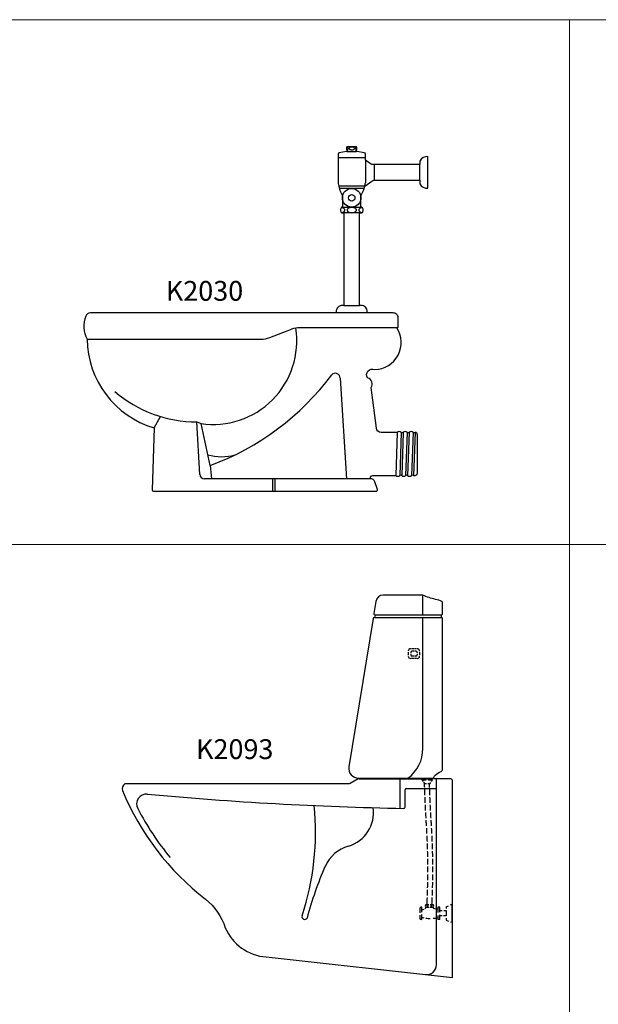
# Model space of a CAD drawing. Units: inches. Extents: x 35.1 to 114, y 31.5 to 91.8.
# Drawn here: x 68 to 69.2, y 85.7 to 87.7 of the extents above; entities that cross this region are included whole.
import ezdxf
from ezdxf.enums import TextEntityAlignment as Align

# ---------------------------------------------------------------- set-up
doc = ezdxf.new("R2010")
doc.units = ezdxf.units.IN
doc.header["$MEASUREMENT"] = 0
doc.linetypes.add('HIDDEN2', pattern=[0.1875, 0.125, -0.0625])
doc.styles.get("Standard").update_dxf_attribs({"font": 'arial.ttf'})

# ---------------------------------------------------------------- blocks, each defined once
blk = doc.blocks.new('K2030S')
at = {"color": 0}
for p, q in [((-0.1635, 0.0421), (-0.144, 0.0421)), ((-0.181, 0.0301), (-0.126, 0.0301)), ((-0.126, 0.025), (-0.126, -0.0209)), ((-0.1074, -0.0159), (-0.1074, 0.0156)), ((-0.016, -0.0159), (-0.016, 0.0156)), ((-0.1274, -0.028), (-0.18, -0.028)), ((-0.179, -0.0318), (-0.1285, -0.0318)), ((-0.1725, -0.0705), (-0.135, -0.0705)), ((-0.1378, -0.082), (-0.1698, -0.082)), ((-0.1698, -0.2689), (-0.1378, -0.2689)), ((-0.1224, -0.284), (-0.1851, -0.284)), ((-0.3195, -0.3338), (-0.2756, -0.3171)), ((-0.0629, -0.3139), (-0.2579, -0.3139)), ((-0.6884, -0.337), (-0.3372, -0.337)), ((-0.177, -0.416), (-0.1644, -0.619)), ((-0.5531, -0.5162), (-0.5401, -0.4935)), ((-0.4665, -0.5043), (-0.4582, -0.5077)), ((-0.461, -0.6102), (-0.4665, -0.5043)), ((-0.4397, -0.5923), (-0.4582, -0.5077)), ((-0.0618, -0.5255), (-0.0648, -0.6125)), ((-0.0538, -0.5255), (-0.0568, -0.6125)), ((-0.0498, -0.5255), (-0.0528, -0.6125)), ((-0.0418, -0.5255), (-0.0448, -0.6125)), ((-0.0378, -0.5255), (-0.0408, -0.6125)), ((-0.0298, -0.5255), (-0.0328, -0.6125)), ((-0.0258, -0.5255), (-0.0288, -0.6125)), ((-0.4397, -0.5923), (-0.437, -0.619)), ((-0.1163, -0.619), (-0.4511, -0.619))]:
    blk.add_line(p, q, dxfattribs=at)
at = {"color": 0, "linetype": 'HIDDEN2'}
for p, q in [((-0.3139, -0.619), (-0.3139, -0.644)), ((-0.3089, -0.619), (-0.3089, -0.644))]:
    blk.add_line(p, q, dxfattribs=at)
at = {"color": 0}
blk.add_lwpolyline([(-0.0208, -0.6075), (-0.0208, -0.5305, 0.414214), (-0.0258, -0.5255, -0.528385), (-0.0298, -0.5255, 0.401991), (-0.0378, -0.5255, -0.528385), (-0.0418, -0.5255, 0.401991), (-0.0498, -0.5255, -0.528385), (-0.0538, -0.5255, 0.401991), (-0.0618, -0.5255), (-0.094, -0.5255, -0.376562), (-0.104, -0.5168), (-0.1147, -0.4348, 0.552721), (-0.1217, -0.4154, -0.744666), (-0.1073, -0.3983, 0.594478), (-0.0629, -0.3139), (-0.0619, -0.3139, 0.414214), (-0.0599, -0.3119), (-0.0599, -0.294, 0.414214), (-0.0699, -0.284), (-0.1224, -0.284), (-0.1224, -0.2814, 0.414214), (-0.1349, -0.2689), (-0.1378, -0.2689), (-0.1378, -0.082), (-0.1331, -0.082, 0.435475), (-0.1331, -0.0705), (-0.135, -0.0705), (-0.135, -0.0484, -0.144353), (-0.134, -0.0444, 0.067729), (-0.1274, -0.028), (-0.1133, -0.0178, -0.157635), (-0.1074, -0.0159), (-0.016, -0.0159), (-0.016, -0.023, 0.293225), (0, -0.032), (0, 0.032, 0.293225), (-0.016, 0.023), (-0.016, 0.0156), (-0.1098, 0.0156, -0.157635), (-0.1156, 0.0175), (-0.126, 0.025), (-0.126, 0.0371, 0.317388), (-0.1285, 0.0396), (-0.143, 0.0421), (-0.144, 0.0421, -0.811394), (-0.1435, 0.0456), (-0.1435, 0.0506, 0.302776), (-0.145, 0.0516), (-0.1625, 0.0516, 0.302776), (-0.164, 0.0506), (-0.164, 0.0456, -0.811394), (-0.1635, 0.0421), (-0.1645, 0.0421), (-0.179, 0.0396, 0.350781), (-0.181, 0.0371), (-0.181, -0.0224, 0.101926), (-0.1735, -0.0444, -0.144353), (-0.1725, -0.0484), (-0.1725, -0.0705), (-0.1741, -0.0705, 0.435475), (-0.1741, -0.082), (-0.1698, -0.082), (-0.1698, -0.2689), (-0.1726, -0.2689, 0.414214), (-0.1851, -0.2814), (-0.1851, -0.284), (-0.682, -0.284, 0.311951), (-0.6913, -0.2905, 0.215165), (-0.6884, -0.337, 0.330257), (-0.5531, -0.5162), (-0.5572, -0.6414, 0.42394), (-0.5547, -0.644), (-0.1039, -0.644, 0.518643), (-0.1015, -0.6407), (-0.1069, -0.6256, 0.316965), (-0.1163, -0.619), (-0.1163, -0.6175, -0.414214), (-0.1113, -0.6125), (-0.0648, -0.6125, 0.401991), (-0.0568, -0.6125, -0.528385), (-0.0528, -0.6125, 0.401991), (-0.0448, -0.6125, -0.528385), (-0.0408, -0.6125, 0.401991), (-0.0328, -0.6125, -0.528385), (-0.0288, -0.6125), (-0.0258, -0.6125, 0.414214)], format="xyb", close=True, dxfattribs=at)
for radius in [0.0188, 0.00659]:
    blk.add_circle((-0.1538, -0.0513), radius, dxfattribs=at)
for centre, radius, start, end in [((-0.166, 0.0401), 0.011, 78.2991, 79.4935), ((-0.1652, 0.0525), 0.00681, 279.7798, 296.5651), ((-0.1652, 0.0442), 0.00681, 63.4349, 78.2991), ((-0.1639, 0.0468), 0.00395, 39.6393, 63.4349), ((-0.1639, 0.0499), 0.00395, 296.5651, 320.3607), ((-0.162, 0.0483), 0.00146, 0, 39.6393), ((-0.162, 0.0483), 0.00146, 320.3607, 0), ((-0.1575, 0.0483), 0.00146, 140.3607, 180), ((-0.1575, 0.0483), 0.00146, 180, 219.6393), ((-0.1556, 0.0468), 0.00395, 116.5651, 140.3607), ((-0.1556, 0.0499), 0.00395, 219.6393, 243.4349), ((-0.1543, 0.0442), 0.00681, 101.7009, 116.5651), ((-0.1543, 0.0525), 0.00681, 243.4349, 258.2991), ((-0.1535, 0.0401), 0.011, 90, 101.7009), ((-0.1535, 0.0566), 0.011, 258.2991, 270), ((-0.1535, 0.0401), 0.011, 78.2991, 90), ((-0.1535, 0.0566), 0.011, 270, 281.7009), ((-0.1527, 0.0442), 0.00681, 63.4349, 78.2991), ((-0.1527, 0.0525), 0.00681, 281.7009, 296.5651), ((-0.1514, 0.0468), 0.00395, 39.6393, 63.4349), ((-0.1514, 0.0499), 0.00395, 296.5651, 320.3607), ((-0.1495, 0.0483), 0.00146, 360, 39.6393), ((-0.1495, 0.0483), 0.00146, 320.3607, 0), ((-0.145, 0.0483), 0.00146, 140.3607, 180), ((-0.145, 0.0483), 0.00146, 180, 219.6393), ((-0.1431, 0.0468), 0.00395, 116.5651, 140.3607), ((-0.1431, 0.0499), 0.00395, 219.6393, 243.4349), ((-0.1418, 0.0442), 0.00681, 104.0797, 116.5651), ((-0.1418, 0.0525), 0.00681, 243.4349, 255.9203), ((-0.191, -0.0119), 0.0656, 345.7958, 352.1031), ((-0.1771, -0.0881), 0.0171, 77.1067, 82.0663), ((-0.1758, -0.0823), 0.0111, 61.0736, 77.1067), ((-0.1738, -0.0786), 0.00688, 36.8526, 61.0736), ((-0.1738, -0.0739), 0.00688, 298.9264, 323.1474), ((-0.1707, -0.0763), 0.00303, 0, 36.8526), ((-0.1707, -0.0763), 0.00303, 323.1474, 0), ((-0.1601, -0.0763), 0.00303, 143.1474, 180), ((-0.1601, -0.0763), 0.00303, 180, 216.8526), ((-0.157, -0.0786), 0.00688, 118.9264, 143.1474), ((-0.157, -0.0739), 0.00688, 216.8526, 241.0736), ((-0.155, -0.0823), 0.0111, 102.8933, 118.9264), ((-0.1536, -0.0881), 0.0171, 90, 102.8933), ((-0.1536, -0.0881), 0.0171, 77.1067, 90), ((-0.1523, -0.0823), 0.0111, 61.0736, 77.1067), ((-0.1503, -0.0786), 0.00688, 36.8526, 61.0736), ((-0.1503, -0.0739), 0.00688, 298.9264, 323.1474), ((-0.1472, -0.0763), 0.00303, 0, 36.8526), ((-0.1472, -0.0763), 0.00303, 323.1474, 0), ((-0.1366, -0.0763), 0.00303, 143.1474, 180), ((-0.1366, -0.0763), 0.00303, 180, 216.8526), ((-0.1335, -0.0786), 0.00688, 118.9264, 143.1474), ((-0.1335, -0.0739), 0.00688, 216.8526, 241.0736), ((-0.1315, -0.0823), 0.0111, 102.8933, 118.9264), ((-0.1301, -0.0881), 0.0171, 97.9337, 102.8933), ((-0.1771, -0.0644), 0.0171, 277.9337, 282.8933), ((-0.1758, -0.0702), 0.0111, 282.8933, 298.9264), ((-0.155, -0.0702), 0.0111, 241.0736, 257.1067), ((-0.1536, -0.0644), 0.0171, 257.1067, 270), ((-0.1536, -0.0644), 0.0171, 270, 282.8933), ((-0.1523, -0.0702), 0.0111, 282.8933, 298.9264), ((-0.1315, -0.0702), 0.0111, 241.0736, 257.1067), ((-0.1301, -0.0644), 0.0171, 257.1067, 262.0663), ((-0.4337, -0.3407), 0.1688, 261.6317, 8.8606), ((-0.2579, -0.3639), 0.05, 90, 110.7516), ((-0.3372, -0.287), 0.05, 270, 290.7516), ((-0.6248, -0.0882), 0.537, 290.1652, 323.3327), ((-0.187, -0.416), 0.01, 0, 135.0631), ((-0.4664, -0.2486), 0.2557, 229.4801, 269.9709), ((-0.4163, -0.4747), 0.0999, 253.6278, 285.6686), ((-0.4511, -0.609), 0.01, 186.6228, 270)]:
    blk.add_arc(centre, radius, start, end, dxfattribs=at)
at = {"color": 2, "flags": 8}
blk.add_attdef('K2030', text='', height=0.04, dxfattribs=at).set_placement((-0.4513, -0.2446), align=Align.MIDDLE)
blk = doc.blocks.new('K2093S')
at = {"color": 0}
for p, q in [((-0.04, 0.0075), (-0.04, 0.0475)), ((-0.1379, 0.0025), (-0.0025, 0.0025)), ((-0.1363, 0.0075), (-0.0025, 0.0075)), ((-0.04, -0.2639), (-0.04, 0.0025)), ((-0.0695, -0.0678), (-0.0695, -0.0736)), ((-0.0645, -0.0682), (-0.0645, -0.07)), ((-0.0645, -0.0718), (-0.0645, -0.0731)), ((-0.0584, -0.0607), (-0.0628, -0.0607)), ((-0.0584, -0.0657), (-0.062, -0.0657)), ((-0.0584, -0.0756), (-0.062, -0.0756)), ((-0.0531, -0.0607), (-0.057, -0.0607)), ((-0.054, -0.0657), (-0.057, -0.0657)), ((-0.054, -0.0756), (-0.057, -0.0756)), ((-0.0515, -0.0682), (-0.0515, -0.0697)), ((-0.0515, -0.0715), (-0.0515, -0.0731)), ((-0.0465, -0.0678), (-0.0465, -0.0736)), ((-0.0584, -0.0806), (-0.0628, -0.0806)), ((-0.0531, -0.0806), (-0.057, -0.0806)), ((-0.1687, -0.3225), (-0.0211, -0.3225)), ((-0.1687, -0.3235), (-0.0211, -0.3235)), ((-0.0857, -0.3833), (-0.0857, -0.3235)), ((-0.0414, -0.3225), (-0.0214, -0.3225)), ((-0.0414, -0.3262), (-0.0414, -0.3225)), ((-0.0335, -0.3239), (-0.0414, -0.3239)), ((-0.0335, -0.3262), (-0.0414, -0.3262)), ((-0.0414, -0.3262), (-0.0396, -0.3289)), ((-0.0384, -0.3307), (-0.0366, -0.3335)), ((-0.0326, -0.3335), (-0.0366, -0.3335)), ((-0.0266, -0.3335), (-0.03, -0.3335)), ((-0.0214, -0.3239), (-0.0294, -0.3239)), ((-0.0214, -0.3262), (-0.0294, -0.3262)), ((-0.0247, -0.3309), (-0.0266, -0.3335)), ((-0.0214, -0.3262), (-0.0233, -0.3289)), ((-0.0214, -0.3262), (-0.0214, -0.3225)), ((-0.0125, -0.6995), (-0.0125, -0.3235)), ((-0.076, -0.381), (-0.076, -0.346)), ((-0.0735, -0.3435), (-0.0125, -0.3435)), ((-0.0459, -0.586), (-0.0459, -0.5942)), ((-0.0419, -0.5833), (-0.0432, -0.5833)), ((-0.0419, -0.5934), (-0.0419, -0.5833)), ((-0.0419, -0.5877), (-0.0417, -0.5877)), ((-0.0339, -0.5778), (-0.0276, -0.5778)), ((-0.0294, -0.5839), (-0.0339, -0.5839)), ((-0.0252, -0.5778), (-0.0191, -0.5778)), ((-0.0191, -0.5839), (-0.024, -0.5839)), ((-0.0094, -0.5875), (-0.0163, -0.5865)), ((-0.0054, -0.5833), (-0.0094, -0.5833)), ((-0.0094, -0.5833), (-0.0094, -0.5935)), ((-0.0054, -0.5931), (-0.0054, -0.5833)), ((-0.0007, -0.5905), (-0.0054, -0.5905)), ((0.0069, -0.5905), (0.0025, -0.5905)), ((0.0069, -0.5824), (0.012, -0.5802)), ((0.0069, -0.5824), (0.0069, -0.5859)), ((0.0069, -0.5896), (0.0069, -0.6009)), ((0.016, -0.5785), (0.0188, -0.5773)), ((0.02, -0.5773), (0.0188, -0.5773)), ((0.0188, -0.5773), (0.0188, -0.6137)), ((0.02, -0.6137), (0.02, -0.5773)), ((-0.0459, -0.5989), (-0.0459, -0.6056)), ((-0.0419, -0.6083), (-0.0432, -0.6083)), ((-0.0419, -0.6083), (-0.0419, -0.5982)), ((-0.0094, -0.5999), (-0.0094, -0.6083)), ((-0.0054, -0.6083), (-0.0094, -0.6083)), ((-0.0054, -0.6083), (-0.0054, -0.5988)), ((-0.0008, -0.6005), (-0.0054, -0.6005)), ((0.0069, -0.6005), (0.002, -0.6005)), ((0.0069, -0.605), (0.0069, -0.6092)), ((0.0069, -0.6092), (0.0119, -0.6111)), ((0.0161, -0.6127), (0.0188, -0.6137)), ((0.02, -0.6137), (0.0188, -0.6137))]:
    blk.add_line(p, q, dxfattribs=at)
blk.add_lwpolyline([(-0.1403, 0.0004), (-0.1895, -0.2995, 0.459664), (-0.1698, -0.3225), (-0.1687, -0.3225), (-0.1687, -0.3235, 0.102433), (-0.1707, -0.3239), (-0.1868, -0.3331, -0.102433), (-0.1888, -0.3335), (-0.6425, -0.3335, 0.311574), (-0.6471, -0.3471, 0.130924), (-0.4791, -0.567, -0.14575), (-0.4393, -0.6247, 0.28147), (-0.3565, -0.6837), (0.02, -0.7255), (0.02, -0.3285, 0.414214), (0.015, -0.3235), (-0.0211, -0.3235), (-0.0211, -0.3225), (-0.0184, -0.3225, -0.144842), (-0.015, -0.3165, -0.093069), (-0.0031, -0.3086, 0.302309), (0, -0.304), (0, 0, 0.414214), (-0.0025, 0.0025), (-0.0025, 0.0075, 0.414214), (0, 0.01), (0, 0.0321, 0.288612), (-0.0014, 0.0344, 0.056335), (-0.0146, 0.039, -0.051368), (-0.04, 0.0475), (-0.1202, 0.0475, 0.370178), (-0.135, 0.0348), (-0.1388, 0.0104, 0.459664), (-0.1363, 0.0075), (-0.1379, 0.0025, 0.370178)], format="xyb", close=True, dxfattribs=at)
for points in [[(-0.0363, -0.3409, -0.000705), (-0.0366, -0.3335, -0.007934)], [(-0.0263, -0.3409, -0.000713), (-0.0266, -0.3335, -0.007944)], [(-0.0357, -0.3565, -0.001097), (-0.0362, -0.3451, -0.007934)], [(-0.0257, -0.3565, -0.001109), (-0.0262, -0.3451, -0.007944)], [(-0.0351, -0.3721, -0.001097), (-0.0356, -0.3607, -0.007934)], [(-0.0343, -0.3877, -0.001097), (-0.0349, -0.3763, -0.007934)], [(-0.0251, -0.3721, -0.001109), (-0.0256, -0.3607, -0.007944)], [(-0.0243, -0.3877, -0.00111), (-0.0249, -0.3763, -0.007944)], [(-0.0334, -0.4033, -0.001097), (-0.0341, -0.3919, -0.007934)], [(-0.0234, -0.4033, -0.00111), (-0.0241, -0.3919, -0.007944)], [(-0.0325, -0.4189, 0.00052), (-0.0327, -0.4159, -0.00081), (-0.0332, -0.4075, -0.007934)], [(-0.0225, -0.4189, 0.000625), (-0.0227, -0.4153, -0.000758), (-0.0232, -0.4075, -0.007944)], [(-0.0316, -0.4345, 0.001985), (-0.0322, -0.4231, -0.007924)], [(-0.0216, -0.4345, 0.001972), (-0.0222, -0.4231, -0.007955)], [(-0.0309, -0.4502, 0.001984), (-0.0314, -0.4387, -0.007924)], [(-0.0304, -0.4658, 0.001983), (-0.0307, -0.4544, -0.007924)], [(-0.0209, -0.4502, 0.00197), (-0.0214, -0.4387, -0.007955)], [(-0.0204, -0.4658, 0.00197), (-0.0207, -0.4544, -0.007955)], [(-0.03, -0.4814, 0.001983), (-0.0303, -0.47, -0.007924)], [(-0.02, -0.4814, 0.001969), (-0.0203, -0.47, -0.007955)], [(-0.0298, -0.497, 0.001982), (-0.03, -0.4856, -0.007924)], [(-0.0198, -0.497, 0.001969), (-0.0199, -0.4856, -0.007955)], [(-0.03, -0.5282, 0.001982), (-0.0298, -0.5168, -0.007924)], [(-0.0298, -0.5126, 0.001982), (-0.0298, -0.5012, -0.007924)], [(-0.02, -0.5282, 0.001969), (-0.0198, -0.5168, -0.007955)], [(-0.0198, -0.5126, 0.001969), (-0.0198, -0.5012, -0.007955)], [(-0.0303, -0.5438, 0.001983), (-0.03, -0.5324, -0.007924)], [(-0.0203, -0.5438, 0.001969), (-0.02, -0.5324, -0.007955)], [(-0.0308, -0.5594, 0.001983), (-0.0304, -0.548, -0.007924)], [(-0.0208, -0.5594, 0.00197), (-0.0204, -0.548, -0.007955)], [(-0.0315, -0.5778, 0.002458), (-0.0309, -0.5636, -0.007924)], [(-0.0215, -0.5778, 0.002441), (-0.0209, -0.5636, -0.007955)]]:
    blk.add_lwpolyline(points, format="xyb", dxfattribs=at)
for centre, radius, start, end in [((-0.0645, -0.0657), 0.005, 90, 180), ((-0.0645, -0.0756), 0.005, 180, 270), ((-0.062, -0.0682), 0.0025, 90, 180), ((-0.062, -0.0731), 0.0025, 180, 270), ((-0.054, -0.0682), 0.0025, 0, 90), ((-0.054, -0.0731), 0.0025, 270, 0), ((-0.0515, -0.0657), 0.005, 0, 90), ((-0.0515, -0.0756), 0.005, 270, 0), ((-0.1135, -0.2632), 0.0735, 306.2867, 0.5282), ((-0.5985, -0.3746), 0.02, 84.6988, 207.325), ((0.0517, 6.6328), 7.0174, 264.6988, 268.93604), ((-0.0735, -0.346), 0.0025, 90, 180), ((-0.7892, -0.4323), 0.5322, 341.6001, 5.8881), ((-0.1294, -0.1322), 0.548, 207.325, 219.7997), ((-0.21, -0.3922), 0.0703, 286.0584, 8.2863), ((-0.0785, -0.381), 0.0025, 268.936, 0), ((-0.1704, -0.5298), 0.0729, 106.0584, 156.0925), ((0.4112, -0.7876), 0.7092, 156.0925, 165.0877), ((-0.0432, -0.586), 0.0027, 90, 180), ((-0.0402, -0.5809), 0.00695, 257.5792, 296.7587), ((-0.0402, -0.5809), 0.00695, 310.4569, 334.6501), ((-0.0299, -0.5808), 0.0051, 143.1301, 216.8699), ((-0.0346, -0.5833), 0.0052, 72.8606, 85.4686), ((-0.0346, -0.5784), 0.0052, 274.5314, 287.1394), ((-0.0342, -0.5821), 0.00395, 53.3314, 72.8606), ((-0.0342, -0.5796), 0.00395, 287.1394, 306.6686), ((-0.0336, -0.5813), 0.003, 29.0892, 53.3314), ((-0.0336, -0.5803), 0.003, 306.6686, 330.9108), ((-0.0328, -0.5808), 0.00201, 0, 29.0892), ((-0.0328, -0.5808), 0.00201, 330.9108, 0), ((-0.0284, -0.5808), 0.00201, 150.9108, 180), ((-0.0284, -0.5808), 0.00201, 180, 209.0892), ((-0.0275, -0.5813), 0.003, 126.6686, 150.9108), ((-0.0275, -0.5803), 0.003, 209.0892, 233.3314), ((-0.027, -0.5821), 0.00395, 107.1394, 126.6686), ((-0.027, -0.5796), 0.00395, 233.3314, 252.8606), ((-0.0266, -0.5833), 0.0052, 101.2089, 107.1394), ((-0.0266, -0.5833), 0.0052, 72.8606, 77.7527), ((-0.0266, -0.5784), 0.0052, 282.0474, 287.1394), ((-0.0262, -0.5821), 0.00395, 53.3314, 72.8606), ((-0.0262, -0.5796), 0.00395, 287.1394, 306.6686), ((-0.0257, -0.5813), 0.003, 29.0892, 53.3314), ((-0.0257, -0.5803), 0.003, 306.6686, 330.9108), ((-0.0248, -0.5808), 0.00201, 0, 29.0892), ((-0.0248, -0.5808), 0.00201, 330.9108, 0), ((-0.0203, -0.5808), 0.00201, 150.9108, 180), ((-0.0203, -0.5808), 0.00201, 180, 209.0892), ((-0.0195, -0.5813), 0.003, 126.6686, 150.9108), ((-0.0195, -0.5803), 0.003, 209.0892, 233.3314), ((-0.0189, -0.5821), 0.00395, 107.1394, 126.6686), ((-0.0189, -0.5796), 0.00395, 233.3314, 252.8606), ((-0.0185, -0.5833), 0.0052, 94.5314, 107.1394), ((-0.0185, -0.5784), 0.0052, 252.8606, 265.4686), ((-0.0232, -0.5808), 0.0051, 323.1301, 36.8699), ((-0.0158, -0.5832), 0.00334, 191.1941, 249.7824), ((-0.2788, -0.6021), 0.00564, 161.6001, 328.0066), ((-0.0432, -0.6056), 0.0027, 180, 270), ((-0.0248, -0.5387), 0.0671, 255.3866, 258.6791), ((-0.0248, -0.5387), 0.0671, 262.2104, 269.7454), ((-0.0248, -0.5387), 0.0671, 274.8327, 283.2701), ((-0.0325, -0.6995), 0.02, 263.6598, 360)]:
    blk.add_arc(centre, radius, start, end, dxfattribs=at)
at = {"color": 2, "flags": 8}
blk.add_attdef('K2093', text='', height=0.04, dxfattribs=at).set_placement((-0.4202, -0.2689), align=Align.MIDDLE)

msp = doc.modelspace()

# ---------------------------------------------------------------- linework, layer by layer
at = {"lineweight": 13}
for points in [[(69.1104, 86.6545), (66.6236, 86.6545), (66.6236, 87.715), (69.1104, 87.715)], [(71.5972, 86.6545), (69.1104, 86.6545), (69.1104, 87.715), (71.5972, 87.715)], [(69.1104, 85.594), (66.6236, 85.594), (66.6236, 86.6545), (69.1104, 86.6545)], [(71.5972, 85.594), (69.1104, 85.594), (69.1104, 86.6545), (71.5972, 86.6545)]]:
    msp.add_lwpolyline(points, close=True, dxfattribs=at)

# ---------------------------------------------------------------- block references
for name, p, values in [('K2030S', (68.8241, 87.4064), {'K2030': 'K2030'}), ('K2093S', (68.8541, 86.5046), {'K2093': 'K2093'})]:
    msp.add_blockref(name, p, dxfattribs=at).add_auto_attribs(values)

doc.saveas('drawing.dxf')
